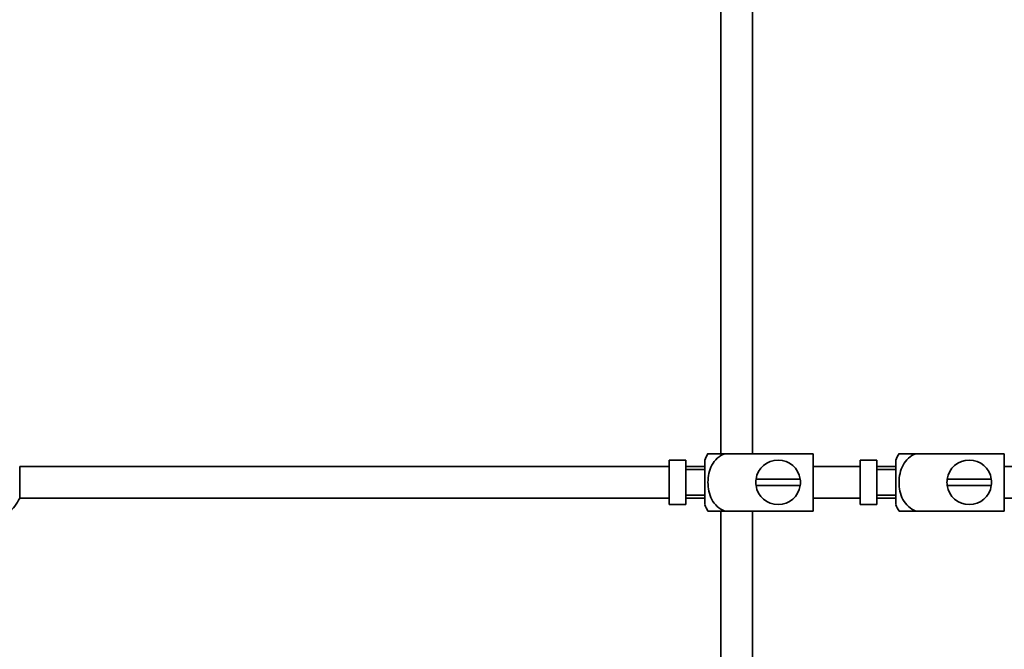
# Model space of a CAD drawing. Units: millimetres. Extents: x 0 to 1659, y 0 to 2173.
# Drawn here: x 352 to 506, y 1109 to 1208 of the extents above; entities that cross this region are included whole.
import ezdxf
from ezdxf import colors
from ezdxf.entities.mleader import LeaderData, LeaderLine
from ezdxf.math import Vec2, Vec3

# ---------------------------------------------------------------- set-up
doc = ezdxf.new("R2010")
doc.units = ezdxf.units.MM
doc.layers.add('DV2_Défaut', color=7, linetype='Continuous')
doc.layers.add('Défaut', color=7, linetype='Continuous')

# ---------------------------------------------------------------- blocks, each defined once
blk = doc.blocks.new('_DOT')
at = {"color": 0}
blk.add_line((0, 0), (-1, 0), dxfattribs=at)
at = {"color": 0, "const_width": 0.333}
blk.add_lwpolyline([(-0.1665, 0, 1), (0.1665, 0, 1)], format="xyb", close=True, dxfattribs=at)
blk = doc.blocks.new('SE1')
at = {"layer": 'DV2_Défaut', "color": 7, "linetype": 'Continuous', "lineweight": 35}
for p, q in [((461.79, 1237.99), (461.79, 1139.99)), ((466.79, 1139.99), (466.79, 1237.99)), ((459.78, 1139.99), (462.43, 1139.99)), ((476.29, 1139.99), (462.43, 1139.99)), ((476.29, 1139.99), (476.29, 1130.99)), ((489.78, 1139.99), (492.43, 1139.99)), ((506.29, 1139.99), (492.43, 1139.99)), ((506.29, 1139.99), (506.29, 1130.99)), ((351.75, 1132.99), (351.75, 1137.99)), ((453.69, 1137.99), (351.75, 1137.99)), ((453.69, 1138.95), (453.69, 1132.03)), ((453.69, 1138.95), (454.69, 1138.95)), ((454.69, 1138.95), (454.69, 1138.99)), ((456.29, 1138.99), (454.69, 1138.99)), ((456.29, 1131.99), (456.29, 1138.99)), ((459.29, 1137.99), (456.29, 1137.99)), ((459.29, 1137.49), (456.29, 1137.49)), ((459.29, 1131.99), (459.29, 1138.99)), ((483.69, 1137.99), (476.29, 1137.99)), ((483.69, 1138.95), (483.69, 1132.03)), ((483.69, 1138.95), (484.69, 1138.95)), ((484.69, 1138.95), (484.69, 1138.99)), ((486.29, 1138.99), (484.69, 1138.99)), ((486.29, 1131.99), (486.29, 1138.99)), ((489.29, 1137.99), (486.29, 1137.99)), ((489.29, 1137.49), (486.29, 1137.49)), ((489.29, 1131.99), (489.29, 1138.99)), ((625.69, 1137.99), (506.29, 1137.99)), ((474.26, 1135.99), (467.33, 1135.99)), ((504.26, 1135.99), (497.33, 1135.99)), ((467.33, 1134.99), (474.26, 1134.99)), ((497.33, 1134.99), (504.26, 1134.99)), ((351.75, 1132.99), (453.69, 1132.99)), ((456.29, 1133.49), (459.29, 1133.49)), ((456.29, 1132.99), (459.29, 1132.99)), ((476.29, 1132.99), (483.69, 1132.99)), ((486.29, 1133.49), (489.29, 1133.49)), ((486.29, 1132.99), (489.29, 1132.99)), ((506.29, 1132.99), (625.69, 1132.99)), ((454.69, 1132.03), (453.69, 1132.03)), ((454.69, 1132.03), (454.69, 1131.99)), ((454.69, 1131.99), (456.29, 1131.99)), ((484.69, 1132.03), (483.69, 1132.03)), ((484.69, 1132.03), (484.69, 1131.99)), ((484.69, 1131.99), (486.29, 1131.99)), ((462.43, 1130.99), (459.78, 1130.99)), ((461.79, 1130.99), (461.79, 989.99)), ((476.29, 1130.99), (462.43, 1130.99)), ((466.79, 989.99), (466.79, 1130.99)), ((492.43, 1130.99), (489.78, 1130.99)), ((506.29, 1130.99), (492.43, 1130.99))]:
    blk.add_line(p, q, dxfattribs=at)
for centre, radius, start, end in [((463.45, 1137.59), 4.39, 146.7706, 161.3642), ((493.45, 1137.59), 4.39, 146.7706, 161.3642), ((470.79, 1135.49), 3.5, 8.2132, 171.7868), ((500.79, 1135.49), 3.5, 8.2132, 171.7868), ((470.79, 1135.49), 3.5, 171.7868, 188.2132), ((470.79, 1135.49), 3.5, 351.7868, 8.2132), ((500.79, 1135.49), 3.5, 171.7868, 188.2132), ((500.79, 1135.49), 3.5, 351.7868, 8.2132), ((470.79, 1135.49), 3.5, 188.2132, 351.7868), ((500.79, 1135.49), 3.5, 188.2132, 351.7868), ((346.29, 1135.49), 6, 308.0731, 335.3757), ((463.45, 1133.39), 4.39, 198.6358, 213.2071), ((493.45, 1133.39), 4.39, 198.6358, 213.2071)]:
    blk.add_arc(centre, radius, start, end, dxfattribs=at)
for points in [[(462.43, 1130.99), (461.54, 1131.29), (460.82, 1131.98), (459.95, 1133.63), (459.78, 1134.57), (459.78, 1136.44), (459.96, 1137.37), (460.83, 1139), (461.55, 1139.69), (462.43, 1139.99)], [(492.43, 1130.99), (491.54, 1131.29), (490.82, 1131.98), (489.95, 1133.63), (489.78, 1134.57), (489.78, 1136.44), (489.96, 1137.37), (490.83, 1139), (491.55, 1139.69), (492.43, 1139.99)]]:
    blk.add_open_spline(points, degree=3, knots=[0, 0, 0, 0, 0.25, 0.25, 0.5, 0.5, 0.75, 0.75, 1, 1, 1, 1], dxfattribs=at)

msp = doc.modelspace()

# ---------------------------------------------------------------- block references
at = {"layer": 'Défaut'}
msp.add_blockref('SE1', (0, 0), dxfattribs=at)

# ---------------------------------------------------------------- leaders
at = {"layer": 'Défaut', "color": 7, "linetype": 'Continuous', "lineweight": 18}
ml = msp.add_multileader_mtext('Standard', dxfattribs=at)
ml.set_content('{\\pxsm0.9;\\fSolid Edge ISO|b1||i0||c0|p34;\\W1.;24/11/2016\\P}', color=256)
ml.set_leader_properties()
ml.set_arrow_properties(name='DOT')
ml.build(insert=Vec2(0, 0))
ml.multileader.update_dxf_attribs({"leader_type": 0, "dogleg_length": 0, "arrow_head_size": 12})
ctx = ml.context
ctx.base_point, ctx.char_height, ctx.arrow_head_size, ctx.landing_gap_size = Vec3(1250.44, 2166.09), 12, 12, 4.2
notes = []
notes.append((ctx, [(0, (0, 0, 0), (0, 0), (1, 0), 1, [])]))
ctx.mtext.insert = Vec3(1252.44, 2172.21)
ml = msp.add_multileader_mtext('Standard', dxfattribs=at)
ml.set_content('{\\pxsm0.9;\\fArial|b1||i0||c0|p34;\\W1.;151/W\\P}', color=256)
ml.set_leader_properties()
ml.set_arrow_properties(name='DOT')
ml.build(insert=Vec2(0, 0))
ml.multileader.update_dxf_attribs({"leader_type": 0, "dogleg_length": 0, "arrow_head_size": 12})
ctx = ml.context
ctx.base_point, ctx.char_height, ctx.arrow_head_size, ctx.landing_gap_size = Vec3(531.32, 2165.92), 12, 12, 4.2
notes.append((ctx, [(0, (0, 0, 0), (0, 0), (1, 0), 1, [])]))
ctx.mtext.insert = Vec3(533.32, 2172.03)
for ctx, leaders in notes:
    for number, flags, end, landing, length, lines in leaders:
        leader = LeaderData()
        leader.index, (leader.has_last_leader_line, leader.has_dogleg_vector, leader.attachment_direction) = number, flags
        leader.last_leader_point, leader.dogleg_vector, leader.dogleg_length = Vec3(end), Vec3(landing), length
        for number, points, colour, breaks in lines:
            line = LeaderLine()
            line.index, line.vertices, line.color, line.breaks = number, Vec3.list(points), colors.encode_raw_color(colour), breaks
            leader.lines.append(line)
        ctx.leaders.append(leader)

doc.saveas('drawing.dxf')
